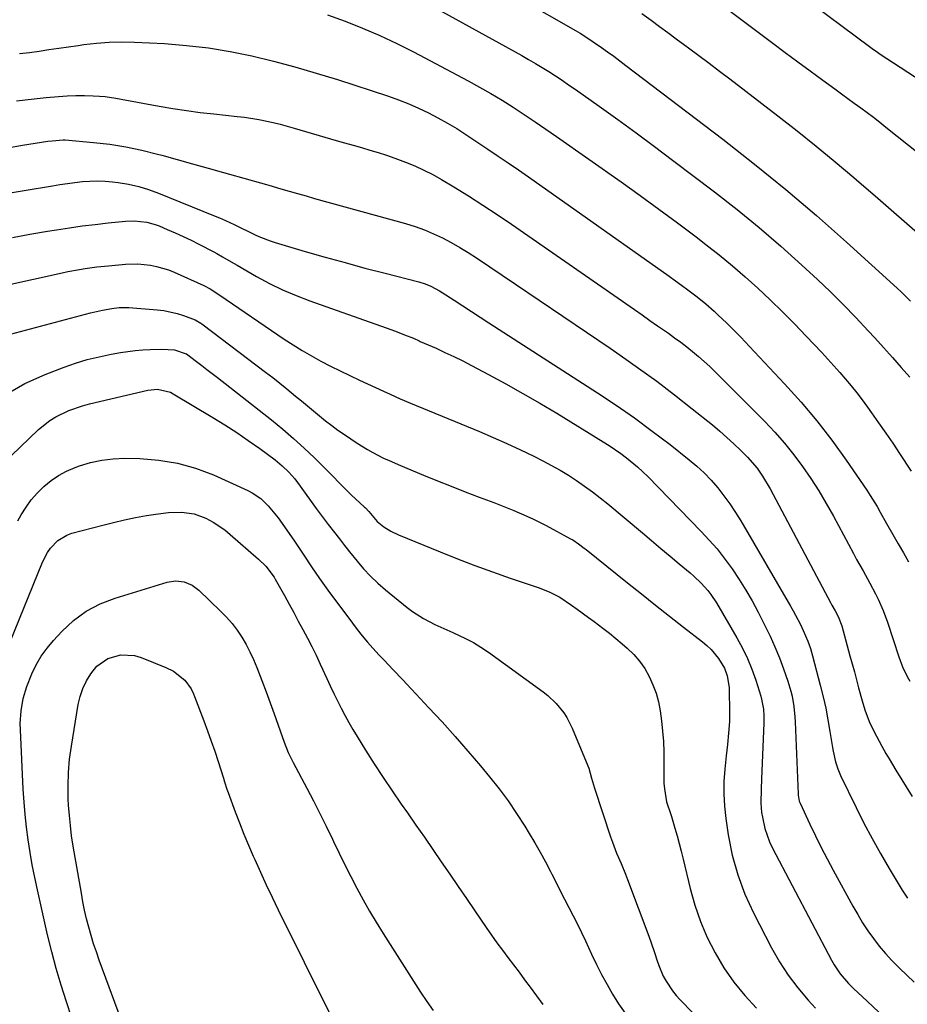
# Model space of a CAD drawing. Units: inches. Extents: x 1910372 to 1915687, y 390300 to 395580.
# Drawn here: x 1912685 to 1912989, y 394088 to 394425 of the extents above; entities that cross this region are included whole.
import ezdxf

# ---------------------------------------------------------------- set-up
doc = ezdxf.new("R2010")
doc.units = ezdxf.units.IN
doc.header["$MEASUREMENT"] = 0
doc.layers.add('7', color=7, linetype='Continuous')
doc.layers.add('8', color=7, linetype='Continuous')

msp = doc.modelspace()

# ---------------------------------------------------------------- linework, layer by layer
at = {"layer": '7', "color": 18}
for points in [[(1912801.8, 394443.37, 1664), (1912857.06, 394412.77, 1664), (1912859.4, 394411.44, 1664), (1912861.73, 394410.08, 1664), (1912864.04, 394408.69, 1664), (1912866.32, 394407.26, 1664), (1912868.59, 394405.8, 1664), (1912870.84, 394404.31, 1664), (1912873.06, 394402.8, 1664), (1912875.28, 394401.26, 1664), (1912883.59, 394395.41, 1664), (1912889.92, 394390.89, 1664), (1912896.21, 394386.33, 1664), (1912902.46, 394381.7, 1664), (1912908.67, 394377.02, 1664), (1912923.04, 394366.08, 1664), (1912930.72, 394360.06, 1664), (1912938.28, 394353.89, 1664), (1912945.66, 394347.51, 1664), (1912952.92, 394340.99, 1664), (1912958.2, 394336.12, 1664), (1912962.68, 394331.87, 1664), (1912967.09, 394327.55, 1664), (1912971.38, 394323.12, 1664), (1912975.6, 394318.62, 1664), (1912977.85, 394316.17, 1664), (1912980.88, 394312.83, 1664), (1912983.89, 394309.47, 1664), (1912986.87, 394306.08, 1664), (1912989.83, 394302.68, 1664)], [(1912856.63, 394432.14, 1662), (1912875.47, 394421.35, 1662), (1912877.02, 394420.44, 1662), (1912880.06, 394418.51, 1662), (1912881.54, 394417.49, 1662), (1912884.31, 394415.54, 1662), (1912886.42, 394414.04, 1662), (1912888.52, 394412.52, 1662), (1912890.6, 394410.97, 1662), (1912892.67, 394409.41, 1662), (1912925.86, 394384.13, 1662), (1912936.72, 394375.64, 1662), (1912947.42, 394366.96, 1662), (1912957.9, 394358.01, 1662), (1912968.23, 394348.88, 1662), (1912985.48, 394333.21, 1662), (1912987.04, 394331.76, 1662), (1912990.08, 394328.75, 1662)], [(1912952.43, 394433.56, 1656), (1912976.05, 394415.9, 1656), (1912976.96, 394415.23, 1656), (1912978.8, 394413.92, 1656), (1912979.74, 394413.29, 1656), (1912996.04, 394402.65, 1656)], [(1912925.16, 394430.36, 1658), (1912942.95, 394417.01, 1658), (1912947.21, 394413.83, 1658), (1912951.48, 394410.67, 1658), (1912955.76, 394407.52, 1658), (1912960.04, 394404.38, 1658), (1912964.23, 394401.33, 1658), (1912966.43, 394399.72, 1658), (1912968.63, 394398.12, 1658), (1912970.83, 394396.51, 1658), (1912973.03, 394394.9, 1658), (1912975.22, 394393.28, 1658), (1912977.39, 394391.64, 1658), (1912979.55, 394389.97, 1658), (1912981.69, 394388.29, 1658), (1913008.16, 394367.14, 1658)], [(1912790.63, 394426.74, 1666), (1912796.65, 394424.55, 1666), (1912802.6, 394422.17, 1666), (1912808.48, 394419.64, 1666), (1912814.26, 394416.89, 1666), (1912819.98, 394414.01, 1666), (1912838.71, 394404.11, 1666), (1912842.64, 394401.97, 1666), (1912846.53, 394399.76, 1666), (1912850.36, 394397.45, 1666), (1912854.15, 394395.07, 1666), (1912857.9, 394392.61, 1666), (1912861.62, 394390.13, 1666), (1912865.32, 394387.6, 1666), (1912868.99, 394385.05, 1666), (1912891.06, 394369.5, 1666), (1912897.53, 394364.88, 1666), (1912903.96, 394360.22, 1666), (1912910.35, 394355.49, 1666), (1912916.7, 394350.71, 1666), (1912920.08, 394348.13, 1666), (1912924.66, 394344.54, 1666), (1912929.16, 394340.85, 1666), (1912933.55, 394337.04, 1666), (1912937.87, 394333.14, 1666), (1912942.09, 394329.13, 1666), (1912946.26, 394325.07, 1666), (1912950.36, 394320.93, 1666), (1912954.4, 394316.74, 1666), (1912959.73, 394311.12, 1666), (1912961.8, 394308.89, 1666), (1912963.85, 394306.64, 1666), (1912965.86, 394304.36, 1666), (1912967.84, 394302.06, 1666), (1912969.78, 394299.71, 1666), (1912971.68, 394297.34, 1666), (1912973.52, 394294.92, 1666), (1912975.33, 394292.48, 1666), (1912976.73, 394290.53, 1666), (1912979.18, 394287.08, 1666), (1912981.61, 394283.6, 1666), (1912983.99, 394280.1, 1666), (1912986.34, 394276.58, 1666), (1912990.34, 394270.53, 1666)], [(1912685.24, 394413.43, 1668), (1912688.59, 394413.85, 1668), (1912691.93, 394414.31, 1668), (1912695.27, 394414.79, 1668), (1912698.61, 394415.27, 1668), (1912701.95, 394415.76, 1668), (1912705.29, 394416.25, 1668), (1912707.24, 394416.53, 1668), (1912711.56, 394417.03, 1668), (1912715.89, 394417.37, 1668), (1912720.23, 394417.44, 1668), (1912724.58, 394417.35, 1668), (1912734.8, 394416.83, 1668), (1912742.35, 394416.25, 1668), (1912749.86, 394415.4, 1668), (1912757.32, 394414.16, 1668), (1912764.75, 394412.66, 1668), (1912772.12, 394410.85, 1668), (1912779.45, 394408.92, 1668), (1912786.73, 394406.79, 1668), (1912793.97, 394404.53, 1668), (1912811.45, 394398.82, 1668), (1912814.94, 394397.59, 1668), (1912818.39, 394396.27, 1668), (1912821.78, 394394.78, 1668), (1912825.12, 394393.2, 1668), (1912828.39, 394391.48, 1668), (1912831.63, 394389.68, 1668), (1912834.79, 394387.77, 1668), (1912837.9, 394385.77, 1668), (1912845.51, 394380.69, 1668), (1912848.98, 394378.35, 1668), (1912852.44, 394376, 1668), (1912855.89, 394373.62, 1668), (1912859.32, 394371.22, 1668), (1912907.53, 394337.25, 1668), (1912909.66, 394335.73, 1668), (1912911.77, 394334.2, 1668), (1912913.87, 394332.64, 1668), (1912917.07, 394330.22, 1668), (1912920.06, 394327.83, 1668), (1912922.92, 394325.29, 1668), (1912924.32, 394323.98, 1668), (1912927.08, 394321.33, 1668), (1912928.87, 394319.56, 1668), (1912931.98, 394316.41, 1668), (1912935.04, 394313.21, 1668), (1912946.99, 394300.48, 1668), (1912952.61, 394294.21, 1668), (1912958.02, 394287.79, 1668), (1912963.14, 394281.12, 1668), (1912968.06, 394274.3, 1668), (1912975.11, 394264.02, 1668), (1912976.33, 394262.19, 1668), (1912978.62, 394258.46, 1668), (1912979.7, 394256.55, 1668), (1912981.82, 394252.7, 1668), (1912983.99, 394248.89, 1668), (1912985.84, 394245.7, 1668), (1912987.63, 394242.61, 1668), (1912989.43, 394239.52, 1668)], [(1912681.1, 394381.23, 1672), (1912686.2, 394382.07, 1672), (1912694.94, 394383.43, 1672), (1912696.42, 394383.64, 1672), (1912700.12, 394383.92, 1672), (1912700.87, 394383.88, 1672), (1912710.53, 394383.05, 1672), (1912716.08, 394382.41, 1672), (1912721.59, 394381.57, 1672), (1912727.04, 394380.41, 1672), (1912732.45, 394379.03, 1672), (1912733.85, 394378.64, 1672), (1912739.13, 394377.14, 1672), (1912744.42, 394375.66, 1672), (1912749.71, 394374.18, 1672), (1912755.01, 394372.72, 1672), (1912763.97, 394370.25, 1672), (1912765.6, 394369.81, 1672), (1912769.68, 394368.67, 1672), (1912770.5, 394368.44, 1672), (1912774.62, 394367.21, 1672), (1912777.5, 394366.36, 1672), (1912780.38, 394365.53, 1672), (1912783.26, 394364.71, 1672), (1912786.15, 394363.9, 1672), (1912817.33, 394355.26, 1672), (1912820.56, 394354.26, 1672), (1912823.73, 394353.14, 1672), (1912826.83, 394351.82, 1672), (1912829.89, 394350.38, 1672), (1912832.87, 394348.8, 1672), (1912835.82, 394347.14, 1672), (1912838.7, 394345.37, 1672), (1912841.54, 394343.54, 1672), (1912854.91, 394334.53, 1672), (1912863.02, 394329.06, 1672), (1912871.12, 394323.59, 1672), (1912879.2, 394318.09, 1672), (1912887.28, 394312.59, 1672), (1912890.73, 394310.24, 1672), (1912897.03, 394305.83, 1672), (1912903.25, 394301.32, 1672), (1912909.37, 394296.67, 1672), (1912915.41, 394291.91, 1672), (1912922.28, 394286.37, 1672), (1912924.8, 394284.27, 1672), (1912927.27, 394282.12, 1672), (1912929.66, 394279.89, 1672), (1912932.01, 394277.6, 1672), (1912934.28, 394275.32, 1672), (1912937.56, 394271.56, 1672), (1912939.49, 394268.84, 1672), (1912942.04, 394264.54, 1672), (1912962.85, 394225.41, 1672), (1912963.21, 394224.74, 1672), (1912964.32, 394222.76, 1672), (1912965.35, 394220.82, 1672), (1912966.57, 394217.6, 1672), (1912969.37, 394207.4, 1672), (1912970.12, 394204.65, 1672), (1912970.87, 394201.9, 1672), (1912971.6, 394199.15, 1672), (1912972.33, 394196.4, 1672), (1912973.51, 394191.93, 1672), (1912974.42, 394188.85, 1672), (1912975.98, 394184.85, 1672), (1912977.55, 394181.57, 1672), (1912978.42, 394179.84, 1672), (1912980.25, 394176.45, 1672), (1912981.65, 394174, 1672), (1912982.77, 394172.08, 1672), (1912985.08, 394168.27, 1672), (1912990.68, 394159.28, 1672)], [(1912667.31, 394363.38, 1674), (1912696.46, 394368.2, 1674), (1912699.02, 394368.6, 1674), (1912701.59, 394368.97, 1674), (1912704.16, 394369.31, 1674), (1912706.73, 394369.62, 1674), (1912709.31, 394369.82, 1674), (1912711.88, 394369.89, 1674), (1912714.46, 394369.78, 1674), (1912717.03, 394369.55, 1674), (1912719, 394369.3, 1674), (1912722.52, 394368.71, 1674), (1912725.99, 394367.95, 1674), (1912729.4, 394366.92, 1674), (1912732.75, 394365.71, 1674), (1912751.63, 394358.09, 1674), (1912753.65, 394357.24, 1674), (1912755.65, 394356.35, 1674), (1912758.62, 394354.94, 1674), (1912760.29, 394354.12, 1674), (1912764.27, 394352.18, 1674), (1912766.1, 394351.3, 1674), (1912767.7, 394350.59, 1674), (1912770.97, 394349.34, 1674), (1912772.64, 394348.81, 1674), (1912782.95, 394345.77, 1674), (1912789.76, 394343.81, 1674), (1912796.58, 394341.9, 1674), (1912803.42, 394340.07, 1674), (1912810.28, 394338.3, 1674), (1912821.89, 394335.36, 1674), (1912823.97, 394334.71, 1674), (1912825.98, 394333.86, 1674), (1912828.86, 394332.28, 1674), (1912829.79, 394331.7, 1674), (1912833.91, 394329.01, 1674), (1912836.9, 394327.08, 1674), (1912839.88, 394325.14, 1674), (1912842.87, 394323.21, 1674), (1912845.85, 394321.28, 1674), (1912882.99, 394297.37, 1674), (1912889.33, 394293.15, 1674), (1912895.6, 394288.81, 1674), (1912901.74, 394284.29, 1674), (1912907.79, 394279.66, 1674), (1912914.34, 394274.49, 1674), (1912916.98, 394272.27, 1674), (1912919.51, 394269.95, 1674), (1912921.88, 394267.46, 1674), (1912924.14, 394264.86, 1674), (1912926.26, 394262.14, 1674), (1912928.29, 394259.35, 1674), (1912930.19, 394256.47, 1674), (1912932, 394253.53, 1674), (1912949.01, 394224.38, 1674), (1912949.89, 394222.82, 1674), (1912950.76, 394221.25, 1674), (1912952.39, 394218.06, 1674), (1912953.38, 394216, 1674), (1912954.93, 394212.39, 1674), (1912955.81, 394209.93, 1674), (1912956.55, 394207.42, 1674), (1912959.21, 394197.32, 1674), (1912960.18, 394193.4, 1674), (1912961.06, 394189.46, 1674), (1912961.83, 394185.5, 1674), (1912962.51, 394181.52, 1674), (1912963.37, 394176.03, 1674), (1912963.59, 394174.79, 1674), (1912964.4, 394171.1, 1674), (1912965.16, 394168.71, 1674), (1912965.63, 394167.54, 1674), (1912966.14, 394166.4, 1674), (1912971.49, 394155.43, 1674), (1912974.16, 394150.13, 1674), (1912976.92, 394144.88, 1674), (1912979.81, 394139.7, 1674), (1912982.79, 394134.56, 1674), (1912985.49, 394130.04, 1674), (1912987.25, 394127.24, 1674), (1912989.07, 394124.5, 1674)], [(1912682.83, 394350.52, 1676), (1912688.77, 394351.65, 1676), (1912694.73, 394352.68, 1676), (1912697.88, 394353.18, 1676), (1912702.28, 394353.85, 1676), (1912706.7, 394354.47, 1676), (1912711.12, 394355, 1676), (1912715.55, 394355.49, 1676), (1912721.5, 394356.08, 1676), (1912724.42, 394356.2, 1676), (1912728.76, 394355.75, 1676), (1912731.57, 394355, 1676), (1912732.94, 394354.49, 1676), (1912735.76, 394353.3, 1676), (1912738.5, 394352.1, 1676), (1912741.23, 394350.86, 1676), (1912743.92, 394349.56, 1676), (1912746.59, 394348.2, 1676), (1912751.68, 394345.55, 1676), (1912752.69, 394345.01, 1676), (1912754.69, 394343.89, 1676), (1912757.65, 394342.14, 1676), (1912759.63, 394341, 1676), (1912766.35, 394337.18, 1676), (1912770.76, 394334.82, 1676), (1912775.24, 394332.63, 1676), (1912779.83, 394330.67, 1676), (1912784.5, 394328.88, 1676), (1912810.69, 394319.6, 1676), (1912813.81, 394318.46, 1676), (1912816.92, 394317.26, 1676), (1912820.01, 394316.03, 1676), (1912821.94, 394315.15, 1676), (1912822.33, 394314.98, 1676), (1912827.72, 394312.6, 1676), (1912830.79, 394311.21, 1676), (1912833.84, 394309.77, 1676), (1912836.85, 394308.27, 1676), (1912839.85, 394306.72, 1676), (1912845.73, 394303.6, 1676), (1912851.62, 394300.41, 1676), (1912857.48, 394297.15, 1676), (1912863.27, 394293.78, 1676), (1912869.02, 394290.35, 1676), (1912884.93, 394280.64, 1676), (1912886.98, 394279.34, 1676), (1912890.98, 394276.59, 1676), (1912892.93, 394275.13, 1676), (1912896.67, 394272.03, 1676), (1912898.44, 394270.38, 1676), (1912900.18, 394268.68, 1676), (1912918.45, 394249.95, 1676), (1912921.21, 394246.99, 1676), (1912923.87, 394243.93, 1676), (1912926.37, 394240.76, 1676), (1912929.06, 394237.09, 1676), (1912931.45, 394233.52, 1676), (1912933.74, 394229.88, 1676), (1912935.88, 394226.15, 1676), (1912937.91, 394222.36, 1676), (1912940.26, 394217.75, 1676), (1912942.02, 394214.13, 1676), (1912943.68, 394210.46, 1676), (1912945.2, 394206.73, 1676), (1912946.62, 394202.95, 1676), (1912948.12, 394198.71, 1676), (1912949.16, 394195.31, 1676), (1912949.57, 394193.58, 1676), (1912950.17, 394190.06, 1676), (1912950.53, 394186.52, 1676), (1912950.64, 394184.74, 1676), (1912951.59, 394160.13, 1676), (1912951.61, 394159.72, 1676), (1912951.97, 394157.7, 1676), (1912952.27, 394156.94, 1676), (1912955.68, 394149.73, 1676), (1912957.59, 394145.77, 1676), (1912959.55, 394141.84, 1676), (1912961.57, 394137.93, 1676), (1912963.64, 394134.06, 1676), (1912970.37, 394121.7, 1676), (1912972, 394118.85, 1676), (1912973.7, 394116.05, 1676), (1912975.51, 394113.32, 1676), (1912977.4, 394110.64, 1676), (1912979.4, 394108.05, 1676), (1912981.49, 394105.53, 1676), (1912983.71, 394103.13, 1676), (1912986.3, 394100.52, 1676), (1912988.81, 394098.11, 1676), (1912991.32, 394095.69, 1676)], [(1912648.6, 394327.16, 1678), (1912699.8, 394338.41, 1678), (1912701.77, 394338.83, 1678), (1912705.71, 394339.56, 1678), (1912707.69, 394339.89, 1678), (1912711.67, 394340.44, 1678), (1912715.66, 394340.85, 1678), (1912721.47, 394341.34, 1678), (1912725.74, 394341.45, 1678), (1912730, 394341.04, 1678), (1912732.1, 394340.63, 1678), (1912736.18, 394339.41, 1678), (1912738.16, 394338.61, 1678), (1912748.24, 394334.04, 1678), (1912750.39, 394332.93, 1678), (1912753.78, 394330.74, 1678), (1912775.76, 394315.76, 1678), (1912778.83, 394313.74, 1678), (1912781.95, 394311.8, 1678), (1912785.13, 394309.97, 1678), (1912788.36, 394308.21, 1678), (1912791.63, 394306.53, 1678), (1912794.92, 394304.89, 1678), (1912798.23, 394303.29, 1678), (1912801.56, 394301.73, 1678), (1912809.81, 394297.94, 1678), (1912812.09, 394296.89, 1678), (1912815.5, 394295.31, 1678), (1912818.94, 394293.82, 1678), (1912842.62, 394284.08, 1678), (1912847.31, 394282.09, 1678), (1912851.97, 394280.04, 1678), (1912856.58, 394277.88, 1678), (1912861.17, 394275.66, 1678), (1912864.31, 394274.09, 1678), (1912867.26, 394272.55, 1678), (1912870.18, 394270.93, 1678), (1912873.03, 394269.2, 1678), (1912875.83, 394267.39, 1678), (1912878.57, 394265.48, 1678), (1912881.27, 394263.52, 1678), (1912883.9, 394261.47, 1678), (1912886.5, 394259.37, 1678), (1912898.34, 394249.43, 1678), (1912901.5, 394246.78, 1678), (1912904.65, 394244.14, 1678), (1912907.81, 394241.49, 1678), (1912910.97, 394238.84, 1678), (1912914.65, 394235.75, 1678), (1912915.95, 394234.62, 1678), (1912918.43, 394232.25, 1678), (1912920.73, 394229.7, 1678), (1912921.79, 394228.36, 1678), (1912923.68, 394225.5, 1678), (1912930.69, 394213.55, 1678), (1912932.59, 394210.05, 1678), (1912934.32, 394206.48, 1678), (1912935.81, 394202.79, 1678), (1912937.13, 394199.04, 1678), (1912938.84, 394193.62, 1678), (1912939.15, 394192.51, 1678), (1912939.73, 394189.11, 1678), (1912939.86, 394186.81, 1678), (1912939.87, 394185.65, 1678), (1912939.85, 394184.49, 1678), (1912939.15, 394165.16, 1678), (1912939.03, 394161.9, 1678), (1912938.9, 394157.01, 1678), (1912939.15, 394153.78, 1678), (1912939.41, 394152.17, 1678), (1912940.27, 394148.26, 1678), (1912941.86, 394143.73, 1678), (1912942.89, 394141.54, 1678), (1912963.02, 394103.28, 1678), (1912963.95, 394101.64, 1678), (1912966.05, 394098.55, 1678), (1912968.86, 394095.21, 1678), (1912970.66, 394093.4, 1678), (1912973.52, 394090.86, 1678), (1912975.39, 394089.13, 1678), (1912984.91, 394080.09, 1678)], [(1912680.56, 394296.79, 1682), (1912687.06, 394300.5, 1682), (1912693.94, 394303.66, 1682), (1912700.46, 394306.13, 1682), (1912704.41, 394307.5, 1682), (1912708.4, 394308.72, 1682), (1912712.45, 394309.72, 1682), (1912716.54, 394310.58, 1682), (1912719.74, 394311.15, 1682), (1912722.27, 394311.55, 1682), (1912724.8, 394311.87, 1682), (1912727.35, 394312.09, 1682), (1912729.91, 394312.23, 1682), (1912733.93, 394312.35, 1682), (1912738.19, 394312.05, 1682), (1912742.2, 394310.73, 1682), (1912742.3, 394310.66, 1682), (1912745.74, 394308.1, 1682), (1912747.56, 394306.74, 1682), (1912749.36, 394305.38, 1682), (1912752.95, 394302.6, 1682), (1912771.46, 394288.07, 1682), (1912775.26, 394284.97, 1682), (1912778.99, 394281.78, 1682), (1912782.61, 394278.47, 1682), (1912786.15, 394275.07, 1682), (1912791.22, 394270.03, 1682), (1912792.16, 394269.08, 1682), (1912794.92, 394266.19, 1682), (1912797.73, 394263.33, 1682), (1912798.7, 394262.42, 1682), (1912803.25, 394258.28, 1682), (1912803.55, 394257.99, 1682), (1912804.69, 394256.77, 1682), (1912807.63, 394253.36, 1682), (1912809.86, 394251.56, 1682), (1912812.28, 394250.01, 1682), (1912814.86, 394248.76, 1682), (1912829.15, 394242.92, 1682), (1912835.09, 394240.56, 1682), (1912841.05, 394238.27, 1682), (1912847.06, 394236.09, 1682), (1912853.1, 394233.99, 1682), (1912862.62, 394230.77, 1682), (1912866.44, 394229.27, 1682), (1912870.08, 394227.4, 1682), (1912874.05, 394224.71, 1682), (1912876, 394223.31, 1682), (1912879.89, 394220.49, 1682), (1912881.83, 394219.07, 1682), (1912884.81, 394216.83, 1682), (1912887.05, 394215.09, 1682), (1912889.25, 394213.29, 1682), (1912891.42, 394211.45, 1682), (1912893.15, 394209.95, 1682), (1912895.37, 394207.8, 1682), (1912897.39, 394205.51, 1682), (1912899.14, 394202.99, 1682), (1912900.7, 394200.33, 1682), (1912901.96, 394197.5, 1682), (1912903.03, 394194.62, 1682), (1912903.81, 394191.64, 1682), (1912904.38, 394188.6, 1682), (1912904.87, 394185.13, 1682), (1912905.27, 394181.6, 1682), (1912905.57, 394178.05, 1682), (1912905.69, 394174.5, 1682), (1912905.7, 394170.93, 1682), (1912905.63, 394167.69, 1682), (1912905.73, 394163.81, 1682), (1912905.92, 394161.89, 1682), (1912906.6, 394157.45, 1682), (1912908.09, 394153.04, 1682), (1912908.29, 394152.41, 1682), (1912909.46, 394148.44, 1682), (1912910.22, 394145.8, 1682), (1912910.94, 394143.16, 1682), (1912911.63, 394140.51, 1682), (1912912.29, 394137.85, 1682), (1912914.69, 394127.81, 1682), (1912916.3, 394122.09, 1682), (1912918.2, 394116.48, 1682), (1912920.55, 394111.04, 1682), (1912923.19, 394105.72, 1682), (1912926.26, 394100.63, 1682), (1912929.59, 394095.75, 1682), (1912933.34, 394091.17, 1682), (1912937.35, 394086.79, 1682)], [(1912682.36, 394275.76, 1684), (1912691.76, 394284.82, 1684), (1912695.57, 394287.92, 1684), (1912697.66, 394289.19, 1684), (1912702.11, 394291.3, 1684), (1912706.78, 394292.92, 1684), (1912709.17, 394293.56, 1684), (1912729.11, 394298.32, 1684), (1912732.47, 394298.62, 1684), (1912736.82, 394297.54, 1684), (1912737.82, 394297.02, 1684), (1912751.37, 394288.95, 1684), (1912755.47, 394286.42, 1684), (1912759.53, 394283.81, 1684), (1912763.5, 394281.08, 1684), (1912767.42, 394278.28, 1684), (1912772.67, 394274.4, 1684), (1912775.09, 394272.43, 1684), (1912777.32, 394270.25, 1684), (1912779.37, 394267.89, 1684), (1912780.33, 394266.66, 1684), (1912781.26, 394265.4, 1684), (1912786.69, 394257.78, 1684), (1912788.73, 394255.01, 1684), (1912790.85, 394252.3, 1684), (1912792.99, 394249.61, 1684), (1912794.7, 394247.37, 1684), (1912796.41, 394245.12, 1684), (1912797.27, 394244.01, 1684), (1912798.15, 394242.91, 1684), (1912800.71, 394239.71, 1684), (1912802.95, 394237.09, 1684), (1912805.3, 394234.58, 1684), (1912807.8, 394232.22, 1684), (1912810.41, 394229.96, 1684), (1912817.87, 394223.9, 1684), (1912819.65, 394222.55, 1684), (1912823.39, 394220.16, 1684), (1912827.37, 394218.15, 1684), (1912829.39, 394217.19, 1684), (1912833.47, 394215.36, 1684), (1912837.79, 394213.36, 1684), (1912840.5, 394211.93, 1684), (1912843.11, 394210.32, 1684), (1912845.65, 394208.6, 1684), (1912864.34, 394195.01, 1684), (1912865.93, 394193.76, 1684), (1912868.86, 394191.02, 1684), (1912871.42, 394187.91, 1684), (1912872.54, 394186.25, 1684), (1912874.35, 394182.67, 1684), (1912879.15, 394171.12, 1684), (1912879.97, 394168.9, 1684), (1912880.92, 394165.48, 1684), (1912881.58, 394163.21, 1684), (1912881.94, 394162.08, 1684), (1912887.46, 394145.42, 1684), (1912888.1, 394143.57, 1684), (1912889.52, 394139.9, 1684), (1912891.08, 394136.29, 1684), (1912892.58, 394132.66, 1684), (1912893.29, 394130.82, 1684), (1912900.56, 394111.46, 1684), (1912901.28, 394109.5, 1684), (1912902.61, 394105.53, 1684), (1912903.28, 394103.37, 1684), (1912903.92, 394101.47, 1684), (1912905.5, 394097.81, 1684), (1912906.44, 394096.04, 1684), (1912908.66, 394092.72, 1684), (1912909.93, 394091.17, 1684), (1912911.27, 394089.69, 1684), (1912915.64, 394085.25, 1684)], [(1912684.65, 394253.55, 1686), (1912685.77, 394255.57, 1686), (1912687.43, 394258.24, 1686), (1912689.25, 394260.79, 1686), (1912691.32, 394263.14, 1686), (1912693.55, 394265.35, 1686), (1912696, 394267.32, 1686), (1912698.58, 394269.07, 1686), (1912701.34, 394270.52, 1686), (1912704.22, 394271.77, 1686), (1912705.75, 394272.33, 1686), (1912709.53, 394273.48, 1686), (1912713.36, 394274.35, 1686), (1912717.26, 394274.79, 1686), (1912721.21, 394274.95, 1686), (1912726.4, 394274.87, 1686), (1912732.89, 394274.37, 1686), (1912739.27, 394273.35, 1686), (1912745.47, 394271.56, 1686), (1912751.56, 394269.25, 1686), (1912763.29, 394263.95, 1686), (1912764.86, 394263.14, 1686), (1912767.75, 394261.15, 1686), (1912770.3, 394258.7, 1686), (1912772.59, 394255.99, 1686), (1912773.66, 394254.56, 1686), (1912779.02, 394246.95, 1686), (1912780.21, 394245.25, 1686), (1912782.53, 394241.83, 1686), (1912785.17, 394237.8, 1686), (1912787.86, 394233.8, 1686), (1912790.67, 394229.89, 1686), (1912799.09, 394218.54, 1686), (1912800.76, 394216.35, 1686), (1912802.48, 394214.2, 1686), (1912804.27, 394212.09, 1686), (1912806.1, 394210.03, 1686), (1912808.28, 394207.65, 1686), (1912809.85, 394205.97, 1686), (1912813.02, 394202.64, 1686), (1912816.2, 394199.32, 1686), (1912819.36, 394195.97, 1686), (1912825.31, 394189.63, 1686), (1912829.81, 394184.74, 1686), (1912834.26, 394179.8, 1686), (1912838.62, 394174.79, 1686), (1912842.92, 394169.72, 1686), (1912846.07, 394165.94, 1686), (1912849.3, 394161.89, 1686), (1912852.4, 394157.75, 1686), (1912855.31, 394153.47, 1686), (1912858.09, 394149.1, 1686), (1912859.61, 394146.59, 1686), (1912861.51, 394143.39, 1686), (1912863.35, 394140.16, 1686), (1912865.13, 394136.9, 1686), (1912866.85, 394133.61, 1686), (1912867.33, 394132.68, 1686), (1912868.79, 394129.84, 1686), (1912870.25, 394126.99, 1686), (1912871.72, 394124.15, 1686), (1912873.2, 394121.3, 1686), (1912874.66, 394118.46, 1686), (1912876.09, 394115.59, 1686), (1912877.48, 394112.71, 1686), (1912878.85, 394109.82, 1686), (1912880.95, 394105.31, 1686), (1912882.63, 394101.81, 1686), (1912884.38, 394098.35, 1686), (1912886.23, 394094.95, 1686), (1912888.15, 394091.58, 1686), (1912890.21, 394088.3, 1686), (1912892.39, 394085.1, 1686)], [(1912682.02, 394212.12, 1688), (1912693.11, 394239.46, 1688), (1912694.78, 394242.71, 1688), (1912695.84, 394244.2, 1688), (1912698.34, 394246.84, 1688), (1912701.38, 394248.68, 1688), (1912703.08, 394249.3, 1688), (1912713.67, 394252.1, 1688), (1912717.39, 394253.03, 1688), (1912721.13, 394253.89, 1688), (1912724.88, 394254.65, 1688), (1912728.65, 394255.35, 1688), (1912731.85, 394255.89, 1688), (1912736.23, 394256.42, 1688), (1912740.63, 394256.52, 1688), (1912744.93, 394255.93, 1688), (1912749.01, 394254.43, 1688), (1912751.46, 394253.1, 1688), (1912755.42, 394250.45, 1688), (1912757.28, 394248.94, 1688), (1912767.02, 394240.46, 1688), (1912769.45, 394238.05, 1688), (1912772.35, 394234.25, 1688), (1912772.69, 394233.66, 1688), (1912775.84, 394227.97, 1688), (1912777.44, 394225.08, 1688), (1912779.03, 394222.18, 1688), (1912780.61, 394219.28, 1688), (1912782.18, 394216.38, 1688), (1912783.72, 394213.46, 1688), (1912785.22, 394210.52, 1688), (1912786.67, 394207.56, 1688), (1912788.08, 394204.57, 1688), (1912790.35, 394199.62, 1688), (1912791.54, 394197.08, 1688), (1912792.74, 394194.54, 1688), (1912793.98, 394192.03, 1688), (1912795.23, 394189.52, 1688), (1912796.53, 394187.04, 1688), (1912797.88, 394184.58, 1688), (1912799.29, 394182.16, 1688), (1912800.74, 394179.76, 1688), (1912803.64, 394175.12, 1688), (1912806.61, 394170.44, 1688), (1912809.62, 394165.79, 1688), (1912812.71, 394161.19, 1688), (1912815.84, 394156.62, 1688), (1912817.91, 394153.64, 1688), (1912820.82, 394149.46, 1688), (1912823.73, 394145.28, 1688), (1912826.63, 394141.09, 1688), (1912829.53, 394136.9, 1688), (1912832.42, 394132.7, 1688), (1912835.31, 394128.5, 1688), (1912838.19, 394124.3, 1688), (1912841.06, 394120.09, 1688), (1912844.92, 394114.41, 1688), (1912846.72, 394111.81, 1688), (1912848.55, 394109.23, 1688), (1912850.43, 394106.68, 1688), (1912852.33, 394104.16, 1688), (1912854.25, 394101.64, 1688), (1912856.16, 394099.11, 1688), (1912858.04, 394096.56, 1688), (1912859.9, 394094, 1688), (1912864.22, 394088.02, 1688)], [(1912721.27, 394079.52, 1692), (1912712.49, 394103.29, 1692), (1912711.5, 394106.08, 1692), (1912710.56, 394108.89, 1692), (1912709.71, 394111.72, 1692), (1912708.9, 394114.57, 1692), (1912708.17, 394117.44, 1692), (1912707.5, 394120.32, 1692), (1912706.91, 394123.22, 1692), (1912706.37, 394126.13, 1692), (1912703.59, 394142.3, 1692), (1912703.05, 394145.78, 1692), (1912702.6, 394149.27, 1692), (1912702.27, 394152.77, 1692), (1912702.02, 394156.28, 1692), (1912701.91, 394158.38, 1692), (1912701.82, 394162.93, 1692), (1912701.93, 394167.48, 1692), (1912702.34, 394172, 1692), (1912702.95, 394176.52, 1692), (1912705.33, 394190.7, 1692), (1912705.99, 394193.5, 1692), (1912706.89, 394196.2, 1692), (1912708.13, 394198.77, 1692), (1912709.61, 394201.24, 1692), (1912711.69, 394203.82, 1692), (1912715.41, 394206.46, 1692), (1912719.92, 394207.74, 1692), (1912724.51, 394207.48, 1692), (1912726.78, 394206.82, 1692), (1912735.26, 394203.4, 1692), (1912737.88, 394202.09, 1692), (1912741.76, 394199.01, 1692), (1912743.9, 394196.03, 1692), (1912744.71, 394194.37, 1692), (1912745.06, 394193.51, 1692), (1912748.27, 394185.13, 1692), (1912749.56, 394181.69, 1692), (1912750.8, 394178.23, 1692), (1912752, 394174.76, 1692), (1912753.15, 394171.27, 1692), (1912755, 394165.51, 1692), (1912755.4, 394164.27, 1692), (1912756.18, 394161.79, 1692), (1912756.61, 394160.56, 1692), (1912759.02, 394154.05, 1692), (1912760.48, 394150.21, 1692), (1912762, 394146.38, 1692), (1912763.58, 394142.58, 1692), (1912765.21, 394138.8, 1692), (1912765.71, 394137.67, 1692), (1912767.66, 394133.35, 1692), (1912769.64, 394129.05, 1692), (1912771.68, 394124.77, 1692), (1912773.76, 394120.52, 1692), (1912791.56, 394084.67, 1692)]]:
    msp.add_polyline3d(points, dxfattribs=at)
at = {"layer": '8', "color": 18}
for points in [[(1912898.18, 394427.2, 1660), (1912901.3, 394424.88, 1660), (1912904.18, 394422.74, 1660), (1912907.06, 394420.6, 1660), (1912909.94, 394418.47, 1660), (1912912.83, 394416.34, 1660), (1912914.15, 394415.37, 1660), (1912917.69, 394412.75, 1660), (1912921.21, 394410.12, 1660), (1912924.73, 394407.46, 1660), (1912928.23, 394404.79, 1660), (1912944.67, 394392.18, 1660), (1912951.29, 394387.02, 1660), (1912957.84, 394381.78, 1660), (1912964.31, 394376.42, 1660), (1912970.71, 394370.99, 1660), (1912972.49, 394369.46, 1660), (1912977.95, 394364.74, 1660), (1912983.42, 394360.01, 1660), (1912988.87, 394355.28, 1660), (1912994.33, 394350.54, 1660)], [(1912684.13, 394397.31, 1670), (1912689.21, 394397.87, 1670), (1912694.29, 394398.38, 1670), (1912698.54, 394398.77, 1670), (1912701.5, 394398.97, 1670), (1912704.47, 394399.09, 1670), (1912707.43, 394399.08, 1670), (1912710.4, 394398.97, 1670), (1912712.59, 394398.85, 1670), (1912714.46, 394398.7, 1670), (1912718.18, 394398.22, 1670), (1912721.87, 394397.51, 1670), (1912723.71, 394397.14, 1670), (1912727.41, 394396.45, 1670), (1912733.01, 394395.44, 1670), (1912737.67, 394394.66, 1670), (1912742.35, 394393.94, 1670), (1912747.03, 394393.33, 1670), (1912751.73, 394392.79, 1670), (1912759.71, 394391.95, 1670), (1912762.18, 394391.65, 1670), (1912767.09, 394390.88, 1670), (1912771.96, 394389.86, 1670), (1912774.38, 394389.28, 1670), (1912779.19, 394387.96, 1670), (1912793.56, 394383.74, 1670), (1912796.44, 394382.9, 1670), (1912799.32, 394382.07, 1670), (1912802.2, 394381.25, 1670), (1912805.08, 394380.43, 1670), (1912807.95, 394379.58, 1670), (1912810.8, 394378.68, 1670), (1912813.62, 394377.69, 1670), (1912817.26, 394376.34, 1670), (1912820.43, 394375.02, 1670), (1912823.55, 394373.59, 1670), (1912826.59, 394372.01, 1670), (1912829.58, 394370.32, 1670), (1912833.78, 394367.8, 1670), (1912838.8, 394364.72, 1670), (1912843.78, 394361.57, 1670), (1912848.69, 394358.33, 1670), (1912853.57, 394355.02, 1670), (1912895.6, 394325.85, 1670), (1912898.26, 394324, 1670), (1912900.91, 394322.16, 1670), (1912903.56, 394320.3, 1670), (1912907.24, 394317.72, 1670), (1912909.35, 394316.21, 1670), (1912911.44, 394314.67, 1670), (1912913.5, 394313.09, 1670), (1912915.53, 394311.48, 1670), (1912917.53, 394309.82, 1670), (1912919.48, 394308.12, 1670), (1912921.38, 394306.35, 1670), (1912923.24, 394304.55, 1670), (1912940.21, 394287.51, 1670), (1912943.66, 394283.87, 1670), (1912946.99, 394280.11, 1670), (1912950.12, 394276.2, 1670), (1912953.12, 394272.18, 1670), (1912955.94, 394268.02, 1670), (1912958.67, 394263.8, 1670), (1912961.23, 394259.49, 1670), (1912963.69, 394255.11, 1670), (1912970.52, 394242.4, 1670), (1912971.61, 394240.39, 1670), (1912973.83, 394236.41, 1670), (1912976.17, 394232.29, 1670), (1912978.14, 394228.58, 1670), (1912979.07, 394226.71, 1670), (1912980.77, 394222.87, 1670), (1912982.2, 394218.94, 1670), (1912986.09, 394207.04, 1670), (1912987.37, 394203.59, 1670), (1912988.92, 394200.26, 1670), (1912989.8, 394198.65, 1670)], [(1912664.85, 394312.86, 1680), (1912709.49, 394324.75, 1680), (1912713.55, 394325.69, 1680), (1912716.85, 394326.26, 1680), (1912719.3, 394326.54, 1680), (1912720.94, 394326.6, 1680), (1912721.76, 394326.58, 1680), (1912722.59, 394326.54, 1680), (1912732.31, 394325.79, 1680), (1912734.61, 394325.51, 1680), (1912739.12, 394324.53, 1680), (1912741.33, 394323.83, 1680), (1912745.26, 394322.37, 1680), (1912747.26, 394321.21, 1680), (1912747.64, 394320.94, 1680), (1912748.01, 394320.66, 1680), (1912769.41, 394304.44, 1680), (1912771.85, 394302.56, 1680), (1912774.27, 394300.67, 1680), (1912776.67, 394298.75, 1680), (1912779.68, 394296.27, 1680), (1912781.73, 394294.58, 1680), (1912783.77, 394292.87, 1680), (1912785.82, 394291.17, 1680), (1912787.86, 394289.47, 1680), (1912789.93, 394287.79, 1680), (1912792.03, 394286.17, 1680), (1912794.18, 394284.61, 1680), (1912796.37, 394283.09, 1680), (1912800.74, 394280.16, 1680), (1912804.27, 394277.95, 1680), (1912806.09, 394276.93, 1680), (1912809.81, 394275.05, 1680), (1912811.7, 394274.16, 1680), (1912815.53, 394272.5, 1680), (1912823.44, 394269.24, 1680), (1912828.19, 394267.3, 1680), (1912832.94, 394265.4, 1680), (1912837.71, 394263.54, 1680), (1912842.5, 394261.7, 1680), (1912847.5, 394259.81, 1680), (1912852.06, 394258.03, 1680), (1912854.33, 394257.11, 1680), (1912858.83, 394255.19, 1680), (1912861.05, 394254.16, 1680), (1912865.41, 394251.94, 1680), (1912873.78, 394247.43, 1680), (1912874.49, 394247.03, 1680), (1912876.52, 394245.7, 1680), (1912878.46, 394244.23, 1680), (1912879.09, 394243.73, 1680), (1912893.3, 394232.36, 1680), (1912898.07, 394228.55, 1680), (1912902.85, 394224.76, 1680), (1912907.64, 394220.99, 1680), (1912912.44, 394217.22, 1680), (1912918.92, 394212.16, 1680), (1912920.42, 394210.87, 1680), (1912921.84, 394209.51, 1680), (1912924.36, 394206.47, 1680), (1912926.44, 394203.12, 1680), (1912927.35, 394200.58, 1680), (1912928.01, 394196.55, 1680), (1912928.08, 394195.19, 1680), (1912928.19, 394188.8, 1680), (1912928.18, 394186.83, 1680), (1912928.13, 394184.87, 1680), (1912927.85, 394180.96, 1680), (1912927.44, 394177.05, 1680), (1912927.23, 394175.1, 1680), (1912927.02, 394173.14, 1680), (1912926.52, 394168.6, 1680), (1912926.23, 394164.38, 1680), (1912926.15, 394160.16, 1680), (1912926.4, 394155.95, 1680), (1912926.87, 394151.74, 1680), (1912927.72, 394146.09, 1680), (1912929.11, 394139.17, 1680), (1912930.94, 394132.39, 1680), (1912933.43, 394125.82, 1680), (1912936.35, 394119.4, 1680), (1912942.5, 394107.48, 1680), (1912945.21, 394102.71, 1680), (1912948.17, 394098.11, 1680), (1912951.48, 394093.76, 1680), (1912955.03, 394089.58, 1680), (1912957.54, 394086.87, 1680)], [(1912703.04, 394083.71, 1690), (1912701.28, 394088.96, 1690), (1912699.46, 394094.65, 1690), (1912697.76, 394100.38, 1690), (1912696.23, 394106.15, 1690), (1912694.82, 394111.95, 1690), (1912691.31, 394127.34, 1690), (1912690.4, 394131.58, 1690), (1912689.55, 394135.84, 1690), (1912688.81, 394140.12, 1690), (1912688.14, 394144.41, 1690), (1912687.58, 394148.72, 1690), (1912687.1, 394153.04, 1690), (1912686.75, 394157.36, 1690), (1912686.48, 394161.7, 1690), (1912685.51, 394182.03, 1690), (1912685.47, 394184.2, 1690), (1912685.73, 394188.51, 1690), (1912686.44, 394192.78, 1690), (1912687.66, 394196.92, 1690), (1912689.44, 394201.25, 1690), (1912690.95, 394204.3, 1690), (1912692.65, 394207.23, 1690), (1912694.63, 394209.98, 1690), (1912696.81, 394212.59, 1690), (1912699.71, 394215.73, 1690), (1912703.72, 394219.43, 1690), (1912708.04, 394222.65, 1690), (1912712.81, 394225.14, 1690), (1912717.9, 394227.15, 1690), (1912735.75, 394232.59, 1690), (1912738.63, 394233.04, 1690), (1912741.52, 394232.68, 1690), (1912744.23, 394231.57, 1690), (1912746.59, 394229.82, 1690), (1912754.03, 394222.71, 1690), (1912756.04, 394220.64, 1690), (1912757.93, 394218.47, 1690), (1912759.66, 394216.17, 1690), (1912761.26, 394213.77, 1690), (1912762.71, 394211.27, 1690), (1912764.06, 394208.72, 1690), (1912765.27, 394206.09, 1690), (1912766.38, 394203.42, 1690), (1912768.13, 394198.89, 1690), (1912769.56, 394195.1, 1690), (1912770.98, 394191.31, 1690), (1912772.36, 394187.51, 1690), (1912773.72, 394183.7, 1690), (1912775.77, 394177.86, 1690), (1912777.19, 394174.34, 1690), (1912778.86, 394170.93, 1690), (1912783.52, 394162.12, 1690), (1912785.78, 394157.79, 1690), (1912788, 394153.43, 1690), (1912790.16, 394149.05, 1690), (1912792.29, 394144.64, 1690), (1912792.64, 394143.89, 1690), (1912794.59, 394139.86, 1690), (1912796.56, 394135.85, 1690), (1912798.58, 394131.85, 1690), (1912800.63, 394127.87, 1690), (1912802.76, 394123.94, 1690), (1912804.95, 394120.04, 1690), (1912807.24, 394116.19, 1690), (1912809.6, 394112.39, 1690), (1912822.46, 394092.24, 1690), (1912824.55, 394089.1, 1690), (1912826.77, 394086.05, 1690)]]:
    msp.add_polyline3d(points, dxfattribs=at)

doc.saveas('drawing.dxf')
